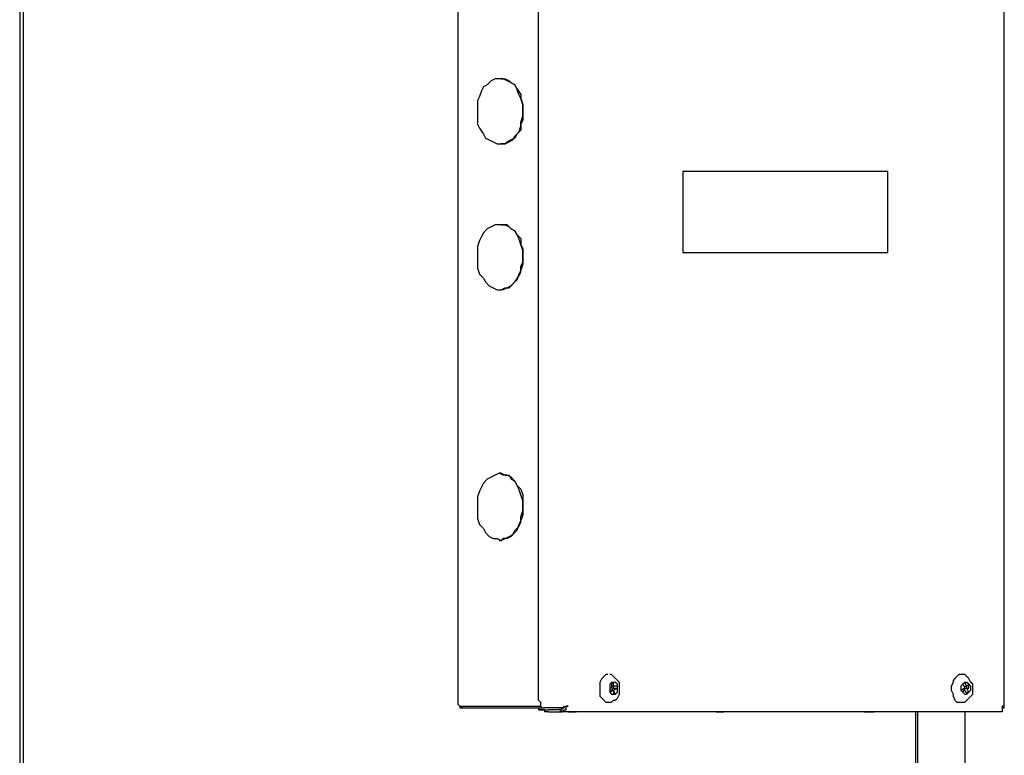
# Model space of a CAD drawing. Units: inches. Extents: x 5.2 to 12.43, y 1.48 to 9.97.
# Drawn here: x 9.75 to 10.45, y 3.51 to 4.02 of the extents above; entities that cross this region are included whole.
import ezdxf

# ---------------------------------------------------------------- set-up
doc = ezdxf.new("R2010")
doc.units = ezdxf.units.IN
doc.header["$MEASUREMENT"] = 0
doc.layers.add('Layer 1', color=7, linetype='Continuous')

msp = doc.modelspace()

# ---------------------------------------------------------------- linework, layer by layer
at = {"layer": 'Layer 1', "color": 7, "lineweight": 25}
for points in [[(9.75278, 5.01667), (9.75278, 1.62917)], [(9.75556, 1.62639), (9.75556, 5.01528)], [(10.06111, 4.475), (10.06111, 3.54167)], [(10.44583, 3.53889), (10.44583, 4.2375)], [(10.11806, 3.54444), (10.11806, 4.23333)], [(10.10139, 3.97778), (10.09861, 3.97917), (10.09583, 3.98056), (10.09306, 3.98194), (10.09028, 3.98194), (10.0875, 3.98194), (10.08472, 3.98056), (10.08194, 3.97778), (10.07917, 3.97639), (10.07778, 3.97361)], [(10.09167, 3.98194), (10.09028, 3.98194)], [(10.09167, 3.98194), (10.09167, 3.98194), (10.09444, 3.98194), (10.09722, 3.98056), (10.09861, 3.97917), (10.10139, 3.97778)], [(10.07778, 3.97361), (10.07639, 3.96944), (10.075, 3.96667), (10.075, 3.9625), (10.075, 3.95833), (10.075, 3.95417), (10.075, 3.95), (10.07639, 3.94722), (10.07917, 3.94306), (10.08056, 3.94028)], [(10.10139, 3.97778), (10.10278, 3.975), (10.10556, 3.97083), (10.10556, 3.96806), (10.10694, 3.96389), (10.10694, 3.96111), (10.10694, 3.95694), (10.10694, 3.95278), (10.10556, 3.95), (10.10556, 3.94583), (10.10278, 3.94306), (10.10139, 3.94028), (10.09861, 3.93889), (10.09583, 3.9375), (10.09444, 3.93611), (10.09167, 3.93611)], [(10.10417, 3.94444), (10.10556, 3.94861), (10.10556, 3.95139), (10.10694, 3.95556), (10.10694, 3.95972), (10.10694, 3.96389), (10.10556, 3.96806), (10.10417, 3.97083), (10.10278, 3.975), (10.10139, 3.97778)], [(10.08056, 3.94028), (10.08333, 3.93889), (10.08611, 3.9375), (10.08889, 3.93611), (10.09167, 3.93611), (10.09444, 3.93611), (10.09722, 3.9375), (10.1, 3.93889), (10.10139, 3.94167), (10.10417, 3.94444)], [(10.09028, 3.93611), (10.09167, 3.93611)], [(10.36389, 3.91667), (10.21944, 3.91667)], [(10.21944, 3.91667), (10.21944, 3.85972)], [(10.21944, 3.91667), (10.21944, 3.85972)], [(10.21944, 3.91667), (10.21944, 3.91667)], [(10.36389, 3.85972), (10.36389, 3.91667)], [(10.10278, 3.87222), (10.10139, 3.875), (10.09861, 3.87639), (10.09583, 3.87917), (10.09306, 3.87917), (10.09028, 3.87917), (10.0875, 3.87917), (10.08472, 3.87778), (10.08194, 3.87639), (10.07917, 3.87361)], [(10.09167, 3.87917), (10.09028, 3.87917)], [(10.09167, 3.87917), (10.09167, 3.87917), (10.09444, 3.87917), (10.09722, 3.87778), (10.09861, 3.87639), (10.10139, 3.875), (10.10278, 3.87222)], [(10.07917, 3.87361), (10.07778, 3.87083), (10.07639, 3.86806), (10.075, 3.86389), (10.075, 3.85972), (10.075, 3.85556), (10.075, 3.85139), (10.075, 3.84861), (10.07639, 3.84444), (10.07917, 3.84167)], [(10.10278, 3.87222), (10.10556, 3.86944), (10.10556, 3.86528), (10.10694, 3.8625), (10.10694, 3.85833), (10.10694, 3.85417), (10.10694, 3.85139), (10.10556, 3.84722), (10.10417, 3.84444), (10.10278, 3.84028), (10.10139, 3.83889), (10.09861, 3.83611), (10.09583, 3.83472), (10.09306, 3.83333), (10.09167, 3.83333)], [(10.10139, 3.83889), (10.10417, 3.84306), (10.10556, 3.84583), (10.10556, 3.85), (10.10694, 3.85278), (10.10694, 3.85694), (10.10694, 3.86111), (10.10556, 3.86528), (10.10417, 3.86944), (10.10278, 3.87222)], [(10.21944, 3.85972), (10.36389, 3.85972)], [(10.21944, 3.85972), (10.21944, 3.85972)], [(10.07917, 3.84167), (10.08056, 3.83889), (10.08333, 3.83611), (10.08611, 3.83472), (10.08889, 3.83333), (10.09167, 3.83333), (10.09444, 3.83472), (10.09722, 3.83472), (10.1, 3.8375), (10.10139, 3.83889)], [(10.09028, 3.83333), (10.09167, 3.83333)], [(10.10417, 3.69306), (10.10278, 3.69583), (10.10139, 3.69861), (10.09861, 3.70139), (10.09583, 3.70278), (10.09306, 3.70278), (10.09028, 3.70417), (10.0875, 3.70278), (10.08472, 3.70139), (10.08194, 3.7)], [(10.09167, 3.70417), (10.09028, 3.70417)], [(10.09167, 3.70417), (10.09167, 3.70417), (10.09444, 3.70278), (10.09722, 3.70278), (10.09861, 3.7), (10.10139, 3.69861), (10.10278, 3.69583), (10.10556, 3.69306)], [(10.08194, 3.7), (10.07917, 3.69722), (10.07778, 3.69444), (10.07639, 3.69167), (10.075, 3.6875), (10.075, 3.68333), (10.075, 3.67917), (10.075, 3.675), (10.075, 3.67222), (10.07639, 3.66806)], [(10.10556, 3.69306), (10.10694, 3.68889), (10.10694, 3.68611), (10.10694, 3.68194), (10.10694, 3.67778), (10.10694, 3.675), (10.10556, 3.67083), (10.10417, 3.66806), (10.10278, 3.66389), (10.10139, 3.6625), (10.09861, 3.65972), (10.09583, 3.65833), (10.09306, 3.65833), (10.09167, 3.65694)], [(10.1, 3.66111), (10.10139, 3.66389), (10.10417, 3.66667), (10.10556, 3.66944), (10.10556, 3.67361), (10.10694, 3.67778), (10.10694, 3.68194), (10.10694, 3.68472), (10.10556, 3.68889), (10.10417, 3.69306)], [(10.07639, 3.66806), (10.07917, 3.66528), (10.08056, 3.6625), (10.08333, 3.65972), (10.08611, 3.65833), (10.08889, 3.65833), (10.09167, 3.65694), (10.09444, 3.65833), (10.09722, 3.65972), (10.1, 3.66111)], [(10.09028, 3.65694), (10.09167, 3.65694)], [(10.16667, 3.5625), (10.16667, 3.5625), (10.16528, 3.5625), (10.16389, 3.56111), (10.1625, 3.55972), (10.16111, 3.55694), (10.16111, 3.55417), (10.16111, 3.55278), (10.16111, 3.55), (10.16111, 3.54722), (10.1625, 3.54583), (10.16389, 3.54444), (10.16528, 3.54306), (10.16667, 3.54306)], [(10.175, 3.55556), (10.175, 3.55694), (10.17361, 3.55833), (10.17222, 3.55972), (10.17083, 3.56111), (10.16944, 3.5625), (10.16806, 3.5625)], [(10.41528, 3.5625), (10.41389, 3.5625), (10.4125, 3.56111), (10.41111, 3.55972), (10.40972, 3.55833), (10.40972, 3.55694), (10.40833, 3.55417), (10.40833, 3.55139), (10.40972, 3.54861), (10.40972, 3.54722), (10.41111, 3.54444), (10.4125, 3.54306), (10.41528, 3.54306)], [(10.42361, 3.55556), (10.42222, 3.55694), (10.42083, 3.55972), (10.41944, 3.56111), (10.41806, 3.5625), (10.41667, 3.5625), (10.41528, 3.5625)], [(10.16667, 3.54306), (10.16944, 3.54306), (10.17083, 3.54444), (10.17222, 3.54444), (10.17361, 3.54583), (10.175, 3.54861), (10.175, 3.55), (10.175, 3.55278), (10.175, 3.55556)], [(10.17361, 3.55417), (10.17361, 3.55556), (10.17222, 3.55694), (10.17083, 3.55694), (10.16944, 3.55694), (10.16806, 3.55556), (10.16806, 3.55417), (10.16806, 3.55278), (10.16806, 3.55139), (10.16806, 3.55), (10.16944, 3.54861), (10.17083, 3.54861), (10.17222, 3.54861), (10.17361, 3.55), (10.17361, 3.55278), (10.17361, 3.55417)], [(10.17083, 3.55694), (10.16944, 3.55556)], [(10.16944, 3.55556), (10.16944, 3.55278)], [(10.17083, 3.55417), (10.17083, 3.55694)], [(10.42222, 3.55417), (10.42083, 3.55556), (10.41944, 3.55694), (10.41806, 3.55694), (10.41667, 3.55556), (10.41528, 3.55417), (10.41528, 3.55278), (10.41528, 3.55139), (10.41667, 3.55), (10.41806, 3.54861), (10.41944, 3.54861), (10.42083, 3.55), (10.42222, 3.55139), (10.42222, 3.55278), (10.42222, 3.55417)], [(10.41528, 3.54306), (10.41667, 3.54306), (10.41806, 3.54306), (10.41944, 3.54444), (10.42083, 3.54583), (10.42222, 3.54722), (10.42361, 3.54861), (10.42361, 3.55139), (10.42361, 3.55417), (10.42361, 3.55556)], [(10.41806, 3.55694), (10.41667, 3.55556)], [(10.41667, 3.55556), (10.41806, 3.55278)], [(10.41944, 3.55417), (10.41806, 3.55694)], [(10.42083, 3.55556), (10.41944, 3.55417)], [(10.42083, 3.55278), (10.42083, 3.55556)], [(10.16806, 3.55278), (10.16806, 3.55)], [(10.16944, 3.55278), (10.16806, 3.55278)], [(10.16806, 3.55139), (10.17083, 3.55139)], [(10.16806, 3.55139), (10.16806, 3.55139)], [(10.16806, 3.55), (10.17083, 3.55139)], [(10.16944, 3.55417), (10.17083, 3.55417)], [(10.16944, 3.55139), (10.17083, 3.55278)], [(10.16944, 3.55139), (10.17083, 3.55139)], [(10.16944, 3.55139), (10.16944, 3.55139)], [(10.17083, 3.55278), (10.17083, 3.55417)], [(10.17361, 3.55417), (10.17083, 3.55417)], [(10.17083, 3.55278), (10.17361, 3.55278)], [(10.17083, 3.55139), (10.17361, 3.55278)], [(10.17222, 3.54861), (10.17083, 3.55139)], [(10.17083, 3.55139), (10.17083, 3.54861)], [(10.17083, 3.54861), (10.17222, 3.54861)], [(10.17083, 3.54861), (10.17222, 3.54861)], [(10.17361, 3.55278), (10.17361, 3.55417)], [(10.41806, 3.55278), (10.41528, 3.55139)], [(10.41528, 3.55139), (10.41667, 3.55)], [(10.41667, 3.55139), (10.41806, 3.55139)], [(10.41667, 3.55139), (10.41667, 3.55139)], [(10.41667, 3.55), (10.41806, 3.55139)], [(10.41806, 3.55417), (10.41944, 3.55417)], [(10.41806, 3.55278), (10.41944, 3.55278)], [(10.41806, 3.55139), (10.41806, 3.55278)], [(10.41806, 3.55278), (10.41944, 3.55278)], [(10.41806, 3.55139), (10.41944, 3.54861)], [(10.41944, 3.55278), (10.41944, 3.55417)], [(10.41944, 3.55278), (10.42083, 3.55278)], [(10.41944, 3.55278), (10.42083, 3.55278)], [(10.42083, 3.55), (10.41944, 3.55278)], [(10.41944, 3.55), (10.42083, 3.55)], [(10.41944, 3.54861), (10.42083, 3.55)], [(10.0625, 3.54028), (10.06111, 3.54167)], [(10.11806, 3.54444), (10.11944, 3.54306), (10.11944, 3.54167), (10.11944, 3.54028), (10.12083, 3.53889), (10.12222, 3.53889)], [(10.0625, 3.54028), (10.0625, 3.54028), (10.0625, 3.53889), (10.06389, 3.53889)], [(10.0625, 3.54028), (10.11944, 3.54028)], [(10.06389, 3.54028), (10.06389, 3.54028)], [(10.06389, 3.54028), (10.11944, 3.54028)], [(10.06389, 3.53889), (10.06389, 3.54028)], [(10.06389, 3.53889), (10.12222, 3.53889)], [(10.11806, 3.53889), (10.11806, 3.5375)], [(10.12222, 3.5375), (10.12222, 3.5375), (10.11944, 3.5375), (10.11806, 3.5375)], [(10.11806, 3.5375), (10.12083, 3.5375), (10.12222, 3.5375)], [(10.13194, 3.53889), (10.12222, 3.53889)], [(10.12222, 3.5375), (10.12361, 3.5375), (10.125, 3.5375)], [(10.12222, 3.5375), (10.12222, 3.53611)], [(10.125, 3.53611), (10.12361, 3.53611), (10.12222, 3.53611)], [(10.13333, 3.5375), (10.125, 3.5375)], [(10.125, 3.53611), (10.13333, 3.53611)], [(10.13889, 3.54028), (10.1375, 3.54028), (10.13472, 3.53889), (10.13333, 3.53889), (10.13194, 3.53889)], [(10.13194, 3.53889), (10.13333, 3.53889)], [(10.13333, 3.53889), (10.13472, 3.53889), (10.13611, 3.54028)], [(10.13333, 3.5375), (10.13472, 3.5375), (10.13472, 3.53889), (10.13611, 3.53889), (10.13611, 3.54028)], [(10.13333, 3.53611), (10.13472, 3.53611), (10.13611, 3.5375), (10.1375, 3.5375), (10.1375, 3.54028), (10.13889, 3.54028)], [(10.13472, 3.53889), (10.13333, 3.53889)], [(10.13472, 3.53889), (10.13333, 3.53889)], [(10.13333, 3.53611), (10.13333, 3.5375)], [(10.44306, 3.53611), (10.13333, 3.53611)], [(10.13889, 3.53611), (10.13889, 3.53611), (10.14167, 3.53611)], [(10.14167, 3.53611), (10.14444, 3.53611)], [(10.24306, 3.53611), (10.24306, 3.53611), (10.24583, 3.53611)], [(10.24583, 3.53611), (10.24861, 3.53611)], [(10.34722, 3.53611), (10.34722, 3.53611), (10.35, 3.53611)], [(10.35, 3.53611), (10.35278, 3.53611), (10.35417, 3.53611)], [(10.38333, 3.53611), (10.38333, 3.25139)], [(10.38472, 3.53611), (10.38472, 3.25139)], [(10.41806, 3.53611), (10.41806, 3.24583)], [(10.44444, 3.54028), (10.44444, 3.53889), (10.44444, 3.5375), (10.44444, 3.53611), (10.44306, 3.53611)], [(10.44444, 3.53889), (10.44444, 3.53889), (10.44583, 3.53889), (10.44583, 3.54028), (10.44444, 3.54028)]]:
    msp.add_lwpolyline(points, dxfattribs=at)

doc.saveas('drawing.dxf')
